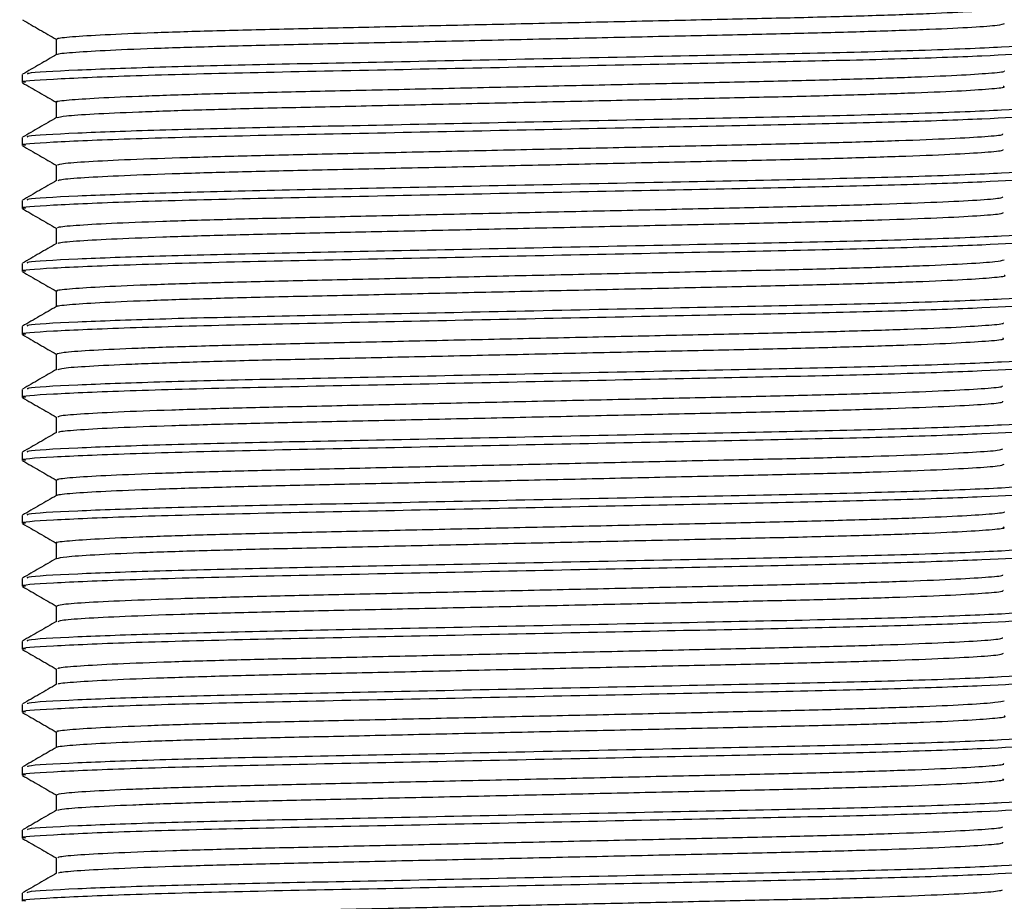
# Model space of a CAD drawing. Units: millimetres. Extents: x 4 to 1496, y 5 to 1495.
# Drawn here: x 740 to 760, y 1022 to 1040 of the extents above; entities that cross this region are included whole.
import ezdxf

# ---------------------------------------------------------------- set-up
doc = ezdxf.new("R2010")
doc.units = ezdxf.units.MM

msp = doc.modelspace()

# ---------------------------------------------------------------- linework, layer by layer
at = {"color": 7, "linetype": 'Continuous', "lineweight": 25}
for p, q in [((739.736, 1038.46), (739.736, 1038.301)), ((739.736, 1037.19), (739.736, 1037.031)), ((739.736, 1035.92), (739.736, 1035.761)), ((739.736, 1034.65), (739.736, 1034.491)), ((739.736, 1033.38), (739.736, 1033.221)), ((739.736, 1032.11), (739.736, 1031.951)), ((739.736, 1030.84), (739.736, 1030.681)), ((739.736, 1029.57), (739.736, 1029.411)), ((739.736, 1028.3), (739.736, 1028.141)), ((739.736, 1027.03), (739.736, 1026.871)), ((739.736, 1025.76), (739.736, 1025.601)), ((739.736, 1024.49), (739.736, 1024.331)), ((739.736, 1023.22), (739.736, 1023.061)), ((739.736, 1021.95), (739.736, 1021.791))]:
    msp.add_line(p, q, dxfattribs=at)
for points, knots in [([(740.463, 1039.174), (740.453, 1039.179), (740.416, 1039.195), (740.712, 1039.226), (741.352, 1039.267), (742.346, 1039.308), (743.609, 1039.348), (745.082, 1039.384), (746.727, 1039.42), (748.516, 1039.46), (750.387, 1039.501), (752.235, 1039.542), (753.966, 1039.58), (755.541, 1039.615), (756.93, 1039.653), (758.088, 1039.694), (758.932, 1039.735), (759.428, 1039.772), (759.485, 1039.793), (759.509, 1039.802)], [0, 0, 0, 0, 0.02427, 0.085578, 0.148447, 0.211718, 0.274191, 0.334752, 0.395025, 0.457323, 0.520562, 0.583542, 0.645097, 0.704893, 0.766394, 0.829352, 0.892599, 0.954937, 1, 1, 1, 1]), ([(739.745, 1039.564), (739.859, 1039.498), (740.086, 1039.367), (740.312, 1039.236), (740.424, 1039.172)], [0, 0, 0, 0, 0.506466, 1, 1, 1, 1]), ([(740.455, 1038.865), (740.452, 1038.867), (740.429, 1038.881), (740.719, 1038.909), (741.35, 1038.949), (742.347, 1038.991), (743.609, 1039.031), (745.082, 1039.067), (746.727, 1039.102), (748.516, 1039.142), (750.387, 1039.184), (752.235, 1039.225), (753.966, 1039.263), (755.541, 1039.297), (756.93, 1039.336), (758.088, 1039.376), (758.935, 1039.418), (759.458, 1039.457), (759.516, 1039.481), (759.544, 1039.492)], [0, 0, 0, 0, 0.010259, 0.071596, 0.134493, 0.197794, 0.260296, 0.320885, 0.381186, 0.443512, 0.50678, 0.56979, 0.631372, 0.691196, 0.752726, 0.815712, 0.878988, 0.941355, 1, 1, 1, 1]), ([(740.424, 1039.175), (740.424, 1039.122), (740.424, 1039.017), (740.424, 1038.912), (740.424, 1038.86)], [0, 0, 0, 0, 0.507244, 1, 1, 1, 1]), ([(739.853, 1038.468), (739.844, 1038.476), (739.813, 1038.503), (740.718, 1038.553), (742.388, 1038.615), (744.606, 1038.668), (747.208, 1038.72), (750.095, 1038.78), (753.019, 1038.841), (755.709, 1038.894), (758.009, 1038.953), (759.594, 1039.019), (760.324, 1039.069), (760.162, 1039.096), (760.117, 1039.104)], [0, 0, 0, 0, 0.040208, 0.137971, 0.227472, 0.314188, 0.400215, 0.489494, 0.582853, 0.672581, 0.764091, 0.864613, 0.963009, 1, 1, 1, 1]), ([(739.801, 1038.301), (739.781, 1038.305), (739.637, 1038.327), (740.283, 1038.371), (741.759, 1038.437), (744.072, 1038.499), (746.801, 1038.553), (749.72, 1038.614), (752.573, 1038.673), (755.197, 1038.725), (757.48, 1038.779), (759.192, 1038.84), (760.15, 1038.895), (760.147, 1038.925), (760.146, 1038.936)], [0, 0, 0, 0, 0.016151, 0.112464, 0.211287, 0.308025, 0.402434, 0.491563, 0.581015, 0.667394, 0.753861, 0.847589, 0.940708, 1, 1, 1, 1]), ([(740.431, 1038.865), (740.317, 1038.799), (740.088, 1038.666), (739.858, 1038.534), (739.744, 1038.467)], [0, 0, 0, 0, 0.499992, 1, 1, 1, 1]), ([(740.441, 1037.904), (740.435, 1037.906), (740.38, 1037.919), (740.599, 1037.945), (741.128, 1037.985), (742.036, 1038.026), (743.227, 1038.067), (744.646, 1038.105), (746.245, 1038.139), (747.996, 1038.178), (749.854, 1038.219), (751.719, 1038.261), (753.49, 1038.3), (755.112, 1038.335), (756.558, 1038.372), (757.785, 1038.412), (758.739, 1038.454), (759.313, 1038.494), (759.567, 1038.52), (759.538, 1038.532), (759.537, 1038.532)], [0, 0, 0, 0, 0.007306, 0.068007, 0.130571, 0.193877, 0.25672, 0.317951, 0.377831, 0.439681, 0.502798, 0.566, 0.628095, 0.688133, 0.749053, 0.811737, 0.87505, 0.937789, 0.998813, 1, 1, 1, 1]), ([(739.743, 1038.295), (739.858, 1038.229), (740.084, 1038.098), (740.311, 1037.967), (740.424, 1037.902)], [0, 0, 0, 0, 0.505268, 1, 1, 1, 1]), ([(740.44, 1037.594), (740.482, 1037.605), (740.572, 1037.628), (741.139, 1037.668), (742.033, 1037.709), (743.228, 1037.75), (744.646, 1037.787), (746.245, 1037.822), (747.996, 1037.861), (749.854, 1037.902), (751.719, 1037.943), (753.49, 1037.983), (755.112, 1038.017), (756.558, 1038.054), (757.786, 1038.095), (758.737, 1038.136), (759.321, 1038.177), (759.574, 1038.205), (759.527, 1038.219), (759.518, 1038.222)], [0, 0, 0, 0, 0.056326, 0.118768, 0.181951, 0.244673, 0.305785, 0.365549, 0.427279, 0.490273, 0.553353, 0.615328, 0.675249, 0.736051, 0.798614, 0.861804, 0.924422, 0.985327, 1, 1, 1, 1]), ([(739.852, 1037.197), (739.842, 1037.205), (739.809, 1037.233), (740.717, 1037.283), (742.388, 1037.345), (744.606, 1037.398), (747.208, 1037.45), (750.095, 1037.51), (753.019, 1037.571), (755.709, 1037.624), (758.009, 1037.683), (759.593, 1037.749), (760.322, 1037.799), (760.163, 1037.826), (760.121, 1037.833)], [0, 0, 0, 0, 0.042201, 0.139932, 0.229403, 0.316091, 0.402089, 0.49134, 0.584667, 0.674366, 0.765846, 0.866334, 0.964699, 1, 1, 1, 1]), ([(740.424, 1037.905), (740.424, 1037.852), (740.424, 1037.747), (740.424, 1037.642), (740.424, 1037.59)], [0, 0, 0, 0, 0.5074, 1, 1, 1, 1]), ([(739.801, 1037.031), (739.781, 1037.035), (739.637, 1037.057), (740.283, 1037.101), (741.759, 1037.167), (744.072, 1037.229), (746.801, 1037.283), (749.72, 1037.344), (752.573, 1037.403), (755.197, 1037.455), (757.48, 1037.509), (759.192, 1037.57), (760.15, 1037.625), (760.147, 1037.655), (760.146, 1037.666)], [0, 0, 0, 0, 0.016151, 0.112464, 0.211287, 0.308025, 0.402434, 0.491563, 0.581015, 0.667394, 0.753861, 0.847589, 0.940708, 1, 1, 1, 1]), ([(740.429, 1037.594), (740.315, 1037.527), (740.085, 1037.395), (739.856, 1037.263), (739.741, 1037.196)], [0, 0, 0, 0, 0.499993, 1, 1, 1, 1]), ([(740.447, 1036.635), (740.459, 1036.644), (740.488, 1036.666), (740.947, 1036.703), (741.745, 1036.745), (742.864, 1036.786), (744.224, 1036.825), (745.775, 1036.859), (747.486, 1036.897), (749.322, 1036.938), (751.196, 1036.979), (753.002, 1037.019), (754.669, 1037.055), (756.168, 1037.091), (757.463, 1037.131), (758.501, 1037.172), (759.188, 1037.213), (759.521, 1037.243), (759.509, 1037.259), (759.506, 1037.263)], [0, 0, 0, 0, 0.049747, 0.111754, 0.174831, 0.237788, 0.299449, 0.359177, 0.420334, 0.48307, 0.546231, 0.608618, 0.669117, 0.72924, 0.791397, 0.854514, 0.917398, 0.97888, 1, 1, 1, 1]), ([(739.74, 1037.027), (739.855, 1036.96), (740.082, 1036.829), (740.31, 1036.697), (740.424, 1036.632)], [0, 0, 0, 0, 0.503066, 1, 1, 1, 1]), ([(740.465, 1036.323), (740.476, 1036.331), (740.506, 1036.351), (740.949, 1036.386), (741.744, 1036.427), (742.864, 1036.468), (744.224, 1036.507), (745.775, 1036.542), (747.486, 1036.579), (749.322, 1036.62), (751.196, 1036.662), (753.002, 1036.702), (754.669, 1036.738), (756.168, 1036.773), (757.463, 1036.813), (758.5, 1036.854), (759.192, 1036.895), (759.533, 1036.928), (759.514, 1036.946), (759.508, 1036.952)], [0, 0, 0, 0, 0.039992, 0.101985, 0.165048, 0.227992, 0.289639, 0.349354, 0.410498, 0.47322, 0.536368, 0.598742, 0.659227, 0.719338, 0.78148, 0.844584, 0.907455, 0.968923, 1, 1, 1, 1]), ([(739.851, 1035.926), (739.841, 1035.934), (739.806, 1035.962), (740.716, 1036.013), (742.388, 1036.075), (744.606, 1036.128), (747.208, 1036.18), (750.095, 1036.24), (753.019, 1036.301), (755.709, 1036.354), (758.009, 1036.413), (759.592, 1036.479), (760.32, 1036.528), (760.165, 1036.555), (760.125, 1036.562)], [0, 0, 0, 0, 0.043448, 0.141203, 0.230697, 0.317406, 0.403426, 0.492698, 0.586049, 0.67577, 0.767273, 0.867786, 0.966175, 1, 1, 1, 1]), ([(740.424, 1036.635), (740.424, 1036.582), (740.424, 1036.477), (740.424, 1036.372), (740.424, 1036.32)], [0, 0, 0, 0, 0.507303, 1, 1, 1, 1]), ([(739.801, 1035.761), (739.781, 1035.765), (739.637, 1035.787), (740.283, 1035.831), (741.759, 1035.897), (744.072, 1035.959), (746.801, 1036.013), (749.72, 1036.074), (752.573, 1036.133), (755.197, 1036.185), (757.48, 1036.239), (759.192, 1036.3), (760.15, 1036.355), (760.147, 1036.385), (760.146, 1036.396)], [0, 0, 0, 0, 0.016151, 0.112464, 0.211287, 0.308025, 0.402434, 0.491563, 0.581015, 0.667394, 0.753861, 0.847589, 0.940708, 1, 1, 1, 1]), ([(740.428, 1036.323), (740.313, 1036.257), (740.084, 1036.124), (739.855, 1035.992), (739.74, 1035.926)], [0, 0, 0, 0, 0.499992, 1, 1, 1, 1]), ([(740.464, 1035.365), (740.458, 1035.371), (740.439, 1035.389), (740.785, 1035.422), (741.481, 1035.463), (742.52, 1035.504), (743.817, 1035.544), (745.318, 1035.579), (746.986, 1035.616), (748.794, 1035.656), (750.668, 1035.697), (752.503, 1035.738), (754.213, 1035.776), (755.762, 1035.81), (757.12, 1035.849), (758.237, 1035.89), (759.029, 1035.931), (759.47, 1035.967), (759.498, 1035.987), (759.509, 1035.994)], [0, 0, 0, 0, 0.032452, 0.093838, 0.156614, 0.219612, 0.281639, 0.341633, 0.402042, 0.464328, 0.527374, 0.589985, 0.651009, 0.710634, 0.772198, 0.835046, 0.898003, 0.959879, 1, 1, 1, 1]), ([(739.74, 1035.757), (739.854, 1035.691), (740.082, 1035.559), (740.31, 1035.427), (740.424, 1035.362)], [0, 0, 0, 0, 0.502776, 1, 1, 1, 1]), ([(740.466, 1035.053), (740.463, 1035.057), (740.451, 1035.073), (740.789, 1035.105), (741.48, 1035.145), (742.52, 1035.187), (743.817, 1035.227), (745.318, 1035.262), (746.986, 1035.298), (748.794, 1035.338), (750.668, 1035.38), (752.503, 1035.421), (754.213, 1035.458), (755.762, 1035.493), (757.12, 1035.532), (758.237, 1035.573), (759.031, 1035.614), (759.485, 1035.651), (759.511, 1035.672), (759.523, 1035.682)], [0, 0, 0, 0, 0.023372, 0.084819, 0.147657, 0.210717, 0.272805, 0.332857, 0.393326, 0.455672, 0.518781, 0.581453, 0.642538, 0.70222, 0.763845, 0.826755, 0.889774, 0.951711, 1, 1, 1, 1]), ([(739.851, 1034.655), (739.84, 1034.664), (739.804, 1034.692), (740.716, 1034.743), (742.388, 1034.805), (744.606, 1034.858), (747.208, 1034.91), (750.095, 1034.97), (753.019, 1035.031), (755.709, 1035.084), (758.009, 1035.143), (759.591, 1035.209), (760.318, 1035.258), (760.166, 1035.284), (760.128, 1035.291)], [0, 0, 0, 0, 0.044187, 0.142, 0.231547, 0.318308, 0.404378, 0.493704, 0.58711, 0.676884, 0.76844, 0.869014, 0.967461, 1, 1, 1, 1]), ([(740.424, 1035.365), (740.424, 1035.312), (740.424, 1035.207), (740.424, 1035.102), (740.424, 1035.05)], [0, 0, 0, 0, 0.507163, 1, 1, 1, 1]), ([(739.801, 1034.491), (739.781, 1034.495), (739.637, 1034.517), (740.283, 1034.561), (741.759, 1034.627), (744.072, 1034.689), (746.801, 1034.743), (749.72, 1034.804), (752.573, 1034.863), (755.197, 1034.915), (757.48, 1034.969), (759.192, 1035.03), (760.15, 1035.085), (760.147, 1035.115), (760.146, 1035.126)], [0, 0, 0, 0, 0.016151, 0.112464, 0.211287, 0.308025, 0.402434, 0.491563, 0.581015, 0.667394, 0.753861, 0.847589, 0.940708, 1, 1, 1, 1]), ([(740.427, 1035.052), (740.313, 1034.986), (740.083, 1034.854), (739.854, 1034.721), (739.74, 1034.655)], [0, 0, 0, 0, 0.499992, 1, 1, 1, 1]), ([(740.456, 1034.094), (740.446, 1034.097), (740.398, 1034.112), (740.655, 1034.141), (741.243, 1034.181), (742.197, 1034.223), (743.427, 1034.263), (744.875, 1034.3), (746.499, 1034.335), (748.27, 1034.374), (750.136, 1034.416), (751.993, 1034.457), (753.743, 1034.496), (755.341, 1034.53), (756.757, 1034.568), (757.95, 1034.608), (758.84, 1034.65), (759.407, 1034.689), (759.494, 1034.713), (759.536, 1034.724)], [0, 0, 0, 0, 0.01613, 0.076905, 0.139377, 0.20241, 0.264806, 0.325435, 0.385221, 0.447057, 0.509984, 0.572815, 0.634374, 0.693983, 0.754963, 0.817539, 0.880563, 0.942837, 1, 1, 1, 1]), ([(739.74, 1034.486), (739.855, 1034.42), (740.083, 1034.289), (740.31, 1034.157), (740.424, 1034.092)], [0, 0, 0, 0, 0.503416, 1, 1, 1, 1]), ([(740.44, 1033.784), (740.438, 1033.785), (740.406, 1033.797), (740.662, 1033.823), (741.241, 1033.864), (742.198, 1033.905), (743.427, 1033.946), (744.875, 1033.982), (746.499, 1034.017), (748.27, 1034.057), (750.136, 1034.098), (751.993, 1034.139), (753.743, 1034.178), (755.341, 1034.213), (756.757, 1034.25), (757.947, 1034.291), (758.851, 1034.332), (759.376, 1034.373), (759.593, 1034.398), (759.539, 1034.411), (759.534, 1034.412)], [0, 0, 0, 0, 0.003845, 0.064822, 0.127502, 0.190745, 0.253347, 0.314178, 0.374162, 0.436204, 0.49934, 0.56238, 0.624143, 0.683949, 0.745132, 0.807915, 0.871149, 0.93363, 0.994241, 1, 1, 1, 1]), ([(739.852, 1033.387), (739.842, 1033.395), (739.81, 1033.423), (740.717, 1033.473), (742.388, 1033.535), (744.606, 1033.588), (747.208, 1033.64), (750.095, 1033.7), (753.019, 1033.761), (755.709, 1033.814), (758.009, 1033.873), (759.591, 1033.939), (760.319, 1033.988), (760.165, 1034.015), (760.127, 1034.021)], [0, 0, 0, 0, 0.041854, 0.13985, 0.229564, 0.316486, 0.402718, 0.49221, 0.58579, 0.675731, 0.767459, 0.86822, 0.966851, 1, 1, 1, 1]), ([(740.424, 1034.095), (740.424, 1034.042), (740.424, 1033.937), (740.424, 1033.832), (740.424, 1033.78)], [0, 0, 0, 0, 0.507245, 1, 1, 1, 1]), ([(739.801, 1033.221), (739.781, 1033.225), (739.637, 1033.247), (740.283, 1033.291), (741.759, 1033.357), (744.072, 1033.419), (746.801, 1033.473), (749.72, 1033.534), (752.573, 1033.593), (755.197, 1033.645), (757.48, 1033.699), (759.192, 1033.76), (760.15, 1033.815), (760.147, 1033.845), (760.146, 1033.856)], [0, 0, 0, 0, 0.016151, 0.112464, 0.211287, 0.308025, 0.402434, 0.491563, 0.581015, 0.667394, 0.753861, 0.847589, 0.940708, 1, 1, 1, 1]), ([(740.43, 1033.784), (740.315, 1033.718), (740.086, 1033.585), (739.856, 1033.453), (739.742, 1033.387)], [0, 0, 0, 0, 0.499994, 1, 1, 1, 1]), ([(740.427, 1032.825), (740.456, 1032.836), (740.517, 1032.86), (741.044, 1032.9), (741.894, 1032.941), (743.055, 1032.982), (744.445, 1033.02), (746.022, 1033.054), (747.755, 1033.093), (749.604, 1033.134), (751.474, 1033.175), (753.262, 1033.215), (754.905, 1033.25), (756.377, 1033.287), (757.636, 1033.327), (758.63, 1033.368), (759.259, 1033.409), (759.547, 1033.437), (759.521, 1033.451), (759.517, 1033.454)], [0, 0, 0, 0, 0.058917, 0.121154, 0.184288, 0.247121, 0.308491, 0.368178, 0.429638, 0.492511, 0.55563, 0.617799, 0.677942, 0.738414, 0.800786, 0.863943, 0.926686, 0.987862, 1, 1, 1, 1]), ([(739.741, 1033.216), (739.856, 1033.15), (740.083, 1033.018), (740.311, 1032.887), (740.424, 1032.822)], [0, 0, 0, 0, 0.504117, 1, 1, 1, 1]), ([(740.463, 1032.515), (740.488, 1032.524), (740.547, 1032.545), (741.047, 1032.582), (741.894, 1032.623), (743.055, 1032.664), (744.445, 1032.703), (746.022, 1032.737), (747.755, 1032.775), (749.604, 1032.816), (751.474, 1032.858), (753.262, 1032.897), (754.905, 1032.933), (756.376, 1032.969), (757.637, 1033.009), (758.628, 1033.051), (759.264, 1033.091), (759.556, 1033.122), (759.52, 1033.138), (759.51, 1033.142)], [0, 0, 0, 0, 0.0454165, 0.1078484, 0.1711798, 0.2342098, 0.2957713, 0.355645, 0.4172969, 0.4803668, 0.543683, 0.6060465, 0.6663767, 0.7270382, 0.7896047, 0.8529594, 0.915899, 0.9772663, 1, 1, 1, 1]), ([(740.424, 1032.825), (740.424, 1032.772), (740.424, 1032.667), (740.424, 1032.562), (740.424, 1032.51)], [0, 0, 0, 0, 0.506863, 1, 1, 1, 1]), ([(739.854, 1032.118), (739.845, 1032.126), (739.815, 1032.153), (740.718, 1032.203), (742.388, 1032.265), (744.606, 1032.318), (747.208, 1032.37), (750.095, 1032.43), (753.019, 1032.491), (755.709, 1032.544), (758.009, 1032.603), (759.594, 1032.669), (760.323, 1032.719), (760.162, 1032.746), (760.118, 1032.753)], [0, 0, 0, 0, 0.039584, 0.137459, 0.227062, 0.313878, 0.400002, 0.489384, 0.582849, 0.67268, 0.764294, 0.864931, 0.96344, 1, 1, 1, 1]), ([(739.801, 1031.951), (739.781, 1031.955), (739.637, 1031.977), (740.283, 1032.021), (741.759, 1032.087), (744.072, 1032.149), (746.801, 1032.203), (749.72, 1032.264), (752.573, 1032.323), (755.197, 1032.375), (757.48, 1032.429), (759.192, 1032.49), (760.15, 1032.545), (760.147, 1032.575), (760.146, 1032.586)], [0, 0, 0, 0, 0.016151, 0.112464, 0.211287, 0.308025, 0.402434, 0.491563, 0.581015, 0.667394, 0.753861, 0.847589, 0.940708, 1, 1, 1, 1]), ([(740.432, 1032.515), (740.318, 1032.449), (740.088, 1032.317), (739.859, 1032.184), (739.744, 1032.118)], [0, 0, 0, 0, 0.499993, 1, 1, 1, 1]), ([(740.458, 1031.555), (740.46, 1031.563), (740.464, 1031.583), (740.867, 1031.618), (741.617, 1031.659), (742.7, 1031.7), (744.03, 1031.74), (745.558, 1031.774), (747.249, 1031.812), (749.073, 1031.852), (750.948, 1031.894), (752.769, 1031.934), (754.456, 1031.971), (755.979, 1032.006), (757.304, 1032.045), (758.38, 1032.086), (759.117, 1032.128), (759.495, 1032.16), (759.5, 1032.177), (759.501, 1032.183)], [0, 0, 0, 0, 0.041657, 0.103499, 0.166565, 0.229673, 0.291634, 0.351551, 0.412481, 0.475134, 0.538373, 0.600995, 0.661866, 0.721819, 0.783824, 0.846946, 0.909995, 0.97179, 1, 1, 1, 1]), ([(739.743, 1031.945), (739.858, 1031.879), (740.085, 1031.748), (740.311, 1031.617), (740.424, 1031.552)], [0, 0, 0, 0, 0.505511, 1, 1, 1, 1]), ([(740.472, 1031.245), (740.475, 1031.25), (740.484, 1031.268), (740.871, 1031.301), (741.616, 1031.342), (742.7, 1031.383), (744.03, 1031.422), (745.558, 1031.457), (747.249, 1031.494), (749.073, 1031.535), (750.948, 1031.576), (752.769, 1031.616), (754.456, 1031.653), (755.979, 1031.688), (757.304, 1031.728), (758.379, 1031.769), (759.12, 1031.81), (759.512, 1031.845), (759.512, 1031.864), (759.512, 1031.872)], [0, 0, 0, 0, 0.029271, 0.091197, 0.154349, 0.217542, 0.279588, 0.339586, 0.400599, 0.463337, 0.526662, 0.589369, 0.650323, 0.710357, 0.772446, 0.835654, 0.898789, 0.960667, 1, 1, 1, 1]), ([(739.853, 1030.847), (739.843, 1030.855), (739.811, 1030.883), (740.717, 1030.933), (742.388, 1030.995), (744.606, 1031.048), (747.208, 1031.1), (750.095, 1031.16), (753.019, 1031.221), (755.709, 1031.274), (758.009, 1031.333), (759.594, 1031.399), (760.323, 1031.449), (760.162, 1031.476), (760.118, 1031.483)], [0, 0, 0, 0, 0.04088, 0.13861, 0.228082, 0.31477, 0.400768, 0.490018, 0.583345, 0.673043, 0.764523, 0.865012, 0.963376, 1, 1, 1, 1]), ([(740.424, 1031.555), (740.424, 1031.502), (740.424, 1031.397), (740.424, 1031.292), (740.424, 1031.24)], [0, 0, 0, 0, 0.507065, 1, 1, 1, 1]), ([(739.801, 1030.681), (739.781, 1030.685), (739.637, 1030.707), (740.283, 1030.751), (741.759, 1030.817), (744.072, 1030.879), (746.801, 1030.933), (749.72, 1030.994), (752.573, 1031.053), (755.197, 1031.105), (757.48, 1031.159), (759.192, 1031.22), (760.15, 1031.275), (760.147, 1031.305), (760.146, 1031.316)], [0, 0, 0, 0, 0.016151, 0.112464, 0.211287, 0.308025, 0.402434, 0.491563, 0.581015, 0.667394, 0.753861, 0.847589, 0.940708, 1, 1, 1, 1]), ([(740.431, 1031.244), (740.316, 1031.178), (740.087, 1031.046), (739.857, 1030.913), (739.743, 1030.847)], [0, 0, 0, 0, 0.499992, 1, 1, 1, 1]), ([(740.464, 1030.284), (740.454, 1030.289), (740.419, 1030.306), (740.72, 1030.337), (741.366, 1030.377), (742.365, 1030.419), (743.632, 1030.459), (745.108, 1030.495), (746.756, 1030.531), (748.546, 1030.57), (750.418, 1030.612), (752.265, 1030.653), (753.993, 1030.691), (755.566, 1030.725), (756.951, 1030.764), (758.105, 1030.805), (758.943, 1030.846), (759.432, 1030.882), (759.486, 1030.903), (759.508, 1030.912)], [0, 0, 0, 0, 0.025161, 0.086512, 0.149406, 0.212682, 0.275141, 0.33567, 0.395988, 0.458319, 0.521572, 0.584547, 0.646076, 0.70588, 0.767423, 0.830404, 0.893654, 0.955976, 1, 1, 1, 1]), ([(739.745, 1030.674), (739.859, 1030.608), (740.086, 1030.477), (740.312, 1030.346), (740.424, 1030.282)], [0, 0, 0, 0, 0.5064681, 1, 1, 1, 1]), ([(740.458, 1029.973), (740.454, 1029.976), (740.43, 1029.991), (740.725, 1030.019), (741.365, 1030.06), (742.366, 1030.101), (743.632, 1030.141), (745.108, 1030.177), (746.756, 1030.213), (748.546, 1030.253), (750.418, 1030.294), (752.265, 1030.335), (753.993, 1030.374), (755.566, 1030.408), (756.951, 1030.446), (758.105, 1030.487), (758.946, 1030.529), (759.459, 1030.568), (759.513, 1030.591), (759.539, 1030.602)], [0, 0, 0, 0, 0.013636, 0.074918, 0.137741, 0.200946, 0.263334, 0.323795, 0.384045, 0.446306, 0.509488, 0.572392, 0.633852, 0.693588, 0.755062, 0.817972, 0.881151, 0.943402, 1, 1, 1, 1]), ([(739.852, 1029.576), (739.842, 1029.585), (739.808, 1029.613), (740.716, 1029.663), (742.388, 1029.725), (744.606, 1029.778), (747.208, 1029.83), (750.095, 1029.89), (753.019, 1029.951), (755.709, 1030.004), (758.009, 1030.063), (759.592, 1030.129), (760.321, 1030.179), (760.164, 1030.205), (760.123, 1030.212)], [0, 0, 0, 0, 0.04254, 0.140313, 0.229823, 0.316548, 0.402584, 0.491872, 0.58524, 0.674977, 0.766497, 0.867029, 0.965436, 1, 1, 1, 1]), ([(740.424, 1030.285), (740.424, 1030.232), (740.424, 1030.127), (740.424, 1030.022), (740.424, 1029.97)], [0, 0, 0, 0, 0.507109, 1, 1, 1, 1]), ([(739.801, 1029.411), (739.781, 1029.415), (739.637, 1029.437), (740.283, 1029.481), (741.759, 1029.547), (744.072, 1029.609), (746.801, 1029.663), (749.72, 1029.724), (752.573, 1029.783), (755.197, 1029.835), (757.48, 1029.889), (759.192, 1029.95), (760.15, 1030.005), (760.147, 1030.035), (760.146, 1030.046)], [0, 0, 0, 0, 0.016151, 0.112464, 0.211287, 0.308025, 0.402434, 0.491563, 0.581015, 0.667394, 0.753861, 0.847589, 0.940708, 1, 1, 1, 1]), ([(740.429, 1029.973), (740.314, 1029.907), (740.085, 1029.775), (739.856, 1029.642), (739.741, 1029.576)], [0, 0, 0, 0, 0.499992, 1, 1, 1, 1]), ([(740.443, 1029.014), (740.437, 1029.016), (740.382, 1029.029), (740.604, 1029.055), (741.141, 1029.096), (742.053, 1029.137), (743.249, 1029.178), (744.671, 1029.215), (746.273, 1029.25), (748.026, 1029.289), (749.885, 1029.33), (751.75, 1029.371), (753.518, 1029.411), (755.137, 1029.445), (756.58, 1029.483), (757.803, 1029.523), (758.752, 1029.564), (759.319, 1029.605), (759.57, 1029.63), (759.54, 1029.642), (759.54, 1029.642)], [0, 0, 0, 0, 0.008181, 0.068927, 0.131519, 0.194833, 0.257665, 0.318866, 0.378766, 0.440652, 0.503786, 0.566985, 0.629059, 0.689079, 0.750043, 0.812753, 0.876073, 0.938799, 0.999792, 1, 1, 1, 1]), ([(739.743, 1029.405), (739.858, 1029.339), (740.084, 1029.208), (740.311, 1029.077), (740.424, 1029.012)], [0, 0, 0, 0, 0.50523, 1, 1, 1, 1]), ([(740.432, 1028.702), (740.477, 1028.714), (740.571, 1028.738), (741.151, 1028.778), (742.05, 1028.82), (743.25, 1028.86), (744.671, 1028.898), (746.273, 1028.932), (748.026, 1028.971), (749.885, 1029.013), (751.75, 1029.054), (753.518, 1029.093), (755.137, 1029.128), (756.58, 1029.165), (757.804, 1029.205), (758.75, 1029.247), (759.328, 1029.287), (759.577, 1029.315), (759.528, 1029.33), (759.52, 1029.332)], [0, 0, 0, 0, 0.058941, 0.1213, 0.184378, 0.246976, 0.307949, 0.367626, 0.429282, 0.492181, 0.555144, 0.616987, 0.676783, 0.73752, 0.799997, 0.863081, 0.925573, 0.986339, 1, 1, 1, 1]), ([(739.851, 1028.306), (739.84, 1028.314), (739.805, 1028.342), (740.716, 1028.393), (742.388, 1028.455), (744.606, 1028.508), (747.208, 1028.56), (750.095, 1028.62), (753.019, 1028.681), (755.709, 1028.734), (758.009, 1028.793), (759.592, 1028.859), (760.319, 1028.908), (760.165, 1028.935), (760.126, 1028.941)], [0, 0, 0, 0, 0.043881, 0.141641, 0.231139, 0.317853, 0.403876, 0.493153, 0.586508, 0.676233, 0.76774, 0.868258, 0.966652, 1, 1, 1, 1]), ([(740.424, 1029.015), (740.424, 1028.962), (740.424, 1028.857), (740.424, 1028.752), (740.424, 1028.7)], [0, 0, 0, 0, 0.506962, 1, 1, 1, 1]), ([(739.801, 1028.141), (739.781, 1028.145), (739.637, 1028.167), (740.283, 1028.211), (741.759, 1028.277), (744.072, 1028.339), (746.801, 1028.393), (749.72, 1028.454), (752.573, 1028.513), (755.197, 1028.565), (757.48, 1028.619), (759.192, 1028.68), (760.15, 1028.735), (760.147, 1028.765), (760.146, 1028.776)], [0, 0, 0, 0, 0.016151, 0.112464, 0.211287, 0.308025, 0.402434, 0.491563, 0.581015, 0.667394, 0.753861, 0.847589, 0.940708, 1, 1, 1, 1]), ([(740.428, 1028.703), (740.313, 1028.636), (740.084, 1028.504), (739.854, 1028.372), (739.74, 1028.305)], [0, 0, 0, 0, 0.499992, 1, 1, 1, 1]), ([(740.445, 1027.745), (740.459, 1027.755), (740.491, 1027.777), (740.957, 1027.814), (741.761, 1027.855), (742.885, 1027.896), (744.248, 1027.935), (745.802, 1027.97), (747.515, 1028.008), (749.353, 1028.048), (751.227, 1028.09), (753.031, 1028.13), (754.696, 1028.166), (756.192, 1028.201), (757.483, 1028.241), (758.515, 1028.283), (759.196, 1028.324), (759.524, 1028.354), (759.51, 1028.37), (759.507, 1028.374)], [0, 0, 0, 0, 0.0507568, 0.1127878, 0.1758703, 0.2388132, 0.3004406, 0.3601566, 0.4213463, 0.4840962, 0.547252, 0.6096143, 0.6700708, 0.730227, 0.792406, 0.855527, 0.9183946, 0.9798413, 1, 1, 1, 1]), ([(739.74, 1028.137), (739.855, 1028.07), (740.082, 1027.939), (740.31, 1027.807), (740.424, 1027.742)], [0, 0, 0, 0, 0.5030505, 1, 1, 1, 1]), ([(740.463, 1027.433), (740.476, 1027.441), (740.509, 1027.461), (740.959, 1027.497), (741.76, 1027.538), (742.885, 1027.579), (744.248, 1027.618), (745.802, 1027.652), (747.515, 1027.69), (749.353, 1027.731), (751.227, 1027.772), (753.031, 1027.812), (754.696, 1027.849), (756.192, 1027.884), (757.483, 1027.924), (758.514, 1027.965), (759.2, 1028.006), (759.536, 1028.038), (759.515, 1028.056), (759.508, 1028.062)], [0, 0, 0, 0, 0.0414048, 0.1033918, 0.1664296, 0.2293278, 0.2909115, 0.3505851, 0.4117314, 0.4744369, 0.5375479, 0.5998659, 0.6602796, 0.720393, 0.7825279, 0.8456042, 0.9084272, 0.9698303, 1, 1, 1, 1]), ([(739.851, 1027.036), (739.84, 1027.044), (739.805, 1027.072), (740.716, 1027.123), (742.388, 1027.185), (744.606, 1027.238), (747.208, 1027.29), (750.095, 1027.35), (753.019, 1027.411), (755.709, 1027.464), (758.009, 1027.523), (759.591, 1027.589), (760.318, 1027.638), (760.166, 1027.664), (760.128, 1027.671)], [0, 0, 0, 0, 0.043866, 0.141727, 0.231319, 0.318123, 0.404237, 0.493607, 0.587059, 0.676878, 0.76848, 0.869104, 0.9676, 1, 1, 1, 1]), ([(740.424, 1027.745), (740.424, 1027.692), (740.424, 1027.587), (740.424, 1027.482), (740.424, 1027.43)], [0, 0, 0, 0, 0.506915, 1, 1, 1, 1]), ([(739.801, 1026.871), (739.781, 1026.875), (739.637, 1026.897), (740.283, 1026.941), (741.759, 1027.007), (744.072, 1027.069), (746.801, 1027.123), (749.72, 1027.184), (752.573, 1027.243), (755.197, 1027.295), (757.48, 1027.349), (759.192, 1027.41), (760.15, 1027.465), (760.147, 1027.495), (760.146, 1027.506)], [0, 0, 0, 0, 0.016151, 0.112464, 0.211287, 0.308025, 0.402434, 0.491563, 0.581015, 0.667394, 0.753861, 0.847589, 0.940708, 1, 1, 1, 1]), ([(740.428, 1027.433), (740.313, 1027.366), (740.084, 1027.234), (739.854, 1027.102), (739.74, 1027.035)], [0, 0, 0, 0, 0.499993, 1, 1, 1, 1]), ([(740.464, 1026.475), (740.458, 1026.481), (740.442, 1026.5), (740.794, 1026.533), (741.496, 1026.574), (742.54, 1026.615), (743.841, 1026.655), (745.344, 1026.69), (747.015, 1026.726), (748.824, 1026.767), (750.699, 1026.808), (752.533, 1026.849), (754.24, 1026.886), (755.787, 1026.921), (757.14, 1026.96), (758.254, 1027.001), (759.04, 1027.042), (759.473, 1027.077), (759.498, 1027.097), (759.508, 1027.104)], [0, 0, 0, 0, 0.033453, 0.094872, 0.157662, 0.220653, 0.282654, 0.342615, 0.403064, 0.465372, 0.528421, 0.591014, 0.652004, 0.71164, 0.773235, 0.836095, 0.899043, 0.960892, 1, 1, 1, 1]), ([(739.74, 1026.867), (739.854, 1026.801), (740.082, 1026.669), (740.31, 1026.537), (740.424, 1026.472)], [0, 0, 0, 0, 0.502782, 1, 1, 1, 1]), ([(740.468, 1026.165), (740.466, 1026.169), (740.458, 1026.185), (740.799, 1026.215), (741.495, 1026.256), (742.54, 1026.297), (743.84, 1026.337), (745.344, 1026.372), (747.015, 1026.409), (748.824, 1026.449), (750.699, 1026.491), (752.533, 1026.531), (754.24, 1026.569), (755.787, 1026.603), (757.14, 1026.642), (758.253, 1026.683), (759.042, 1026.725), (759.488, 1026.761), (759.511, 1026.783), (759.521, 1026.792)], [0, 0, 0, 0, 0.0207211, 0.0824231, 0.1455024, 0.2087844, 0.271072, 0.3313093, 0.3920373, 0.4546323, 0.5179726, 0.5808547, 0.6421257, 0.702037, 0.7639161, 0.8270662, 0.8903047, 0.9524395, 1, 1, 1, 1]), ([(740.424, 1026.475), (740.424, 1026.422), (740.424, 1026.317), (740.424, 1026.212), (740.424, 1026.16)], [0, 0, 0, 0, 0.506812, 1, 1, 1, 1]), ([(739.801, 1025.601), (739.781, 1025.605), (739.637, 1025.627), (740.283, 1025.671), (741.759, 1025.737), (744.072, 1025.799), (746.801, 1025.853), (749.72, 1025.914), (752.573, 1025.973), (755.197, 1026.025), (757.48, 1026.079), (759.192, 1026.14), (760.15, 1026.195), (760.147, 1026.225), (760.146, 1026.236)], [0, 0, 0, 0, 0.016151, 0.112464, 0.211287, 0.308025, 0.402434, 0.491563, 0.581015, 0.667394, 0.753861, 0.847589, 0.940708, 1, 1, 1, 1]), ([(739.853, 1025.768), (739.844, 1025.776), (739.812, 1025.803), (740.718, 1025.853), (742.388, 1025.915), (744.606, 1025.968), (747.208, 1026.02), (750.095, 1026.08), (753.019, 1026.141), (755.709, 1026.194), (758.009, 1026.253), (759.592, 1026.319), (760.32, 1026.368), (760.164, 1026.395), (760.124, 1026.402)], [0, 0, 0, 0, 0.04058, 0.138598, 0.228333, 0.315276, 0.401527, 0.49104, 0.584643, 0.674605, 0.766354, 0.867138, 0.965792, 1, 1, 1, 1]), ([(740.431, 1026.165), (740.316, 1026.098), (740.087, 1025.966), (739.858, 1025.834), (739.743, 1025.767)], [0, 0, 0, 0, 0.499993, 1, 1, 1, 1]), ([(740.457, 1025.204), (740.447, 1025.208), (740.401, 1025.223), (740.661, 1025.251), (741.257, 1025.292), (742.215, 1025.333), (743.45, 1025.374), (744.901, 1025.411), (746.527, 1025.445), (748.301, 1025.485), (750.167, 1025.526), (752.023, 1025.567), (753.771, 1025.606), (755.366, 1025.641), (756.778, 1025.678), (757.967, 1025.719), (758.852, 1025.761), (759.411, 1025.8), (759.494, 1025.823), (759.534, 1025.834)], [0, 0, 0, 0, 0.01701, 0.07783, 0.14033, 0.203371, 0.265754, 0.326354, 0.386173, 0.448045, 0.510989, 0.573817, 0.635354, 0.694959, 0.755982, 0.818584, 0.881614, 0.943874, 1, 1, 1, 1]), ([(739.74, 1025.596), (739.855, 1025.53), (740.083, 1025.399), (740.31, 1025.267), (740.424, 1025.202)], [0, 0, 0, 0, 0.503429, 1, 1, 1, 1]), ([(740.439, 1024.895), (740.438, 1024.896), (740.409, 1024.908), (740.67, 1024.934), (741.254, 1024.974), (742.216, 1025.016), (743.45, 1025.056), (744.901, 1025.093), (746.527, 1025.128), (748.301, 1025.168), (750.167, 1025.209), (752.023, 1025.25), (753.771, 1025.289), (755.366, 1025.323), (756.779, 1025.361), (757.964, 1025.402), (758.864, 1025.443), (759.382, 1025.483), (759.595, 1025.508), (759.541, 1025.521), (759.537, 1025.522)], [0, 0, 0, 0, 0.002708, 0.063852, 0.126685, 0.190062, 0.252777, 0.3137, 0.373838, 0.43604, 0.499319, 0.562482, 0.624346, 0.684269, 0.745617, 0.808552, 0.871918, 0.93451, 0.995211, 1, 1, 1, 1]), ([(739.853, 1024.498), (739.845, 1024.506), (739.814, 1024.533), (740.718, 1024.583), (742.388, 1024.645), (744.606, 1024.698), (747.208, 1024.75), (750.095, 1024.81), (753.019, 1024.871), (755.709, 1024.924), (758.009, 1024.983), (759.594, 1025.049), (760.324, 1025.099), (760.162, 1025.126), (760.117, 1025.134)], [0, 0, 0, 0, 0.039747, 0.137558, 0.227103, 0.313861, 0.39993, 0.489253, 0.582657, 0.672428, 0.763983, 0.864554, 0.962998, 1, 1, 1, 1]), ([(740.424, 1025.205), (740.424, 1025.152), (740.424, 1025.047), (740.424, 1024.942), (740.424, 1024.89)], [0, 0, 0, 0, 0.5066059, 1, 1, 1, 1]), ([(739.801, 1024.331), (739.781, 1024.335), (739.637, 1024.357), (740.283, 1024.401), (741.759, 1024.467), (744.072, 1024.529), (746.801, 1024.583), (749.72, 1024.644), (752.573, 1024.703), (755.197, 1024.755), (757.48, 1024.809), (759.192, 1024.87), (760.15, 1024.925), (760.147, 1024.955), (760.146, 1024.966)], [0, 0, 0, 0, 0.016151, 0.112464, 0.211287, 0.308025, 0.402434, 0.491563, 0.581015, 0.667394, 0.753861, 0.847589, 0.940708, 1, 1, 1, 1]), ([(740.432, 1024.895), (740.317, 1024.829), (740.088, 1024.696), (739.859, 1024.564), (739.744, 1024.498)], [0, 0, 0, 0, 0.499992, 1, 1, 1, 1]), ([(740.425, 1023.935), (740.456, 1023.946), (740.52, 1023.97), (741.055, 1024.01), (741.911, 1024.052), (743.076, 1024.092), (744.47, 1024.131), (746.05, 1024.165), (747.785, 1024.204), (749.635, 1024.244), (751.505, 1024.286), (753.29, 1024.326), (754.931, 1024.361), (756.399, 1024.397), (757.655, 1024.437), (758.643, 1024.479), (759.267, 1024.52), (759.55, 1024.547), (759.523, 1024.561), (759.519, 1024.564)], [0, 0, 0, 0, 0.059933, 0.122196, 0.185337, 0.248157, 0.309495, 0.369186, 0.43068, 0.493568, 0.556683, 0.618828, 0.678937, 0.739451, 0.801847, 0.865008, 0.927737, 0.988879, 1, 1, 1, 1]), ([(739.741, 1024.326), (739.856, 1024.26), (740.083, 1024.128), (740.311, 1023.997), (740.424, 1023.932)], [0, 0, 0, 0, 0.504123, 1, 1, 1, 1]), ([(740.456, 1023.624), (740.483, 1023.634), (740.546, 1023.655), (741.057, 1023.693), (741.911, 1023.734), (743.076, 1023.775), (744.47, 1023.813), (746.05, 1023.848), (747.785, 1023.886), (749.635, 1023.927), (751.505, 1023.968), (753.29, 1024.008), (754.931, 1024.043), (756.399, 1024.08), (757.655, 1024.12), (758.642, 1024.161), (759.272, 1024.202), (759.559, 1024.232), (759.521, 1024.248), (759.511, 1024.252)], [0, 0, 0, 0, 0.048515, 0.110835, 0.174034, 0.236911, 0.298305, 0.358051, 0.419601, 0.482547, 0.54572, 0.607922, 0.668086, 0.728655, 0.791108, 0.854328, 0.917113, 0.978312, 1, 1, 1, 1]), ([(739.852, 1023.227), (739.843, 1023.235), (739.81, 1023.263), (740.717, 1023.313), (742.388, 1023.375), (744.606, 1023.428), (747.208, 1023.48), (750.095, 1023.54), (753.019, 1023.601), (755.709, 1023.654), (758.009, 1023.713), (759.594, 1023.779), (760.323, 1023.829), (760.163, 1023.856), (760.12, 1023.863)], [0, 0, 0, 0, 0.041631, 0.139347, 0.228805, 0.31548, 0.401465, 0.490702, 0.584016, 0.6737, 0.765166, 0.86564, 0.963989, 1, 1, 1, 1]), ([(740.424, 1023.935), (740.424, 1023.882), (740.424, 1023.777), (740.424, 1023.672), (740.424, 1023.62)], [0, 0, 0, 0, 0.506836, 1, 1, 1, 1]), ([(739.801, 1023.061), (739.781, 1023.065), (739.637, 1023.087), (740.283, 1023.131), (741.759, 1023.197), (744.072, 1023.259), (746.801, 1023.313), (749.72, 1023.374), (752.573, 1023.433), (755.197, 1023.485), (757.48, 1023.539), (759.192, 1023.6), (760.15, 1023.655), (760.147, 1023.685), (760.146, 1023.696)], [0, 0, 0, 0, 0.016151, 0.112464, 0.211287, 0.308025, 0.402434, 0.491563, 0.581015, 0.667394, 0.753861, 0.847589, 0.940708, 1, 1, 1, 1]), ([(740.43, 1023.624), (740.315, 1023.558), (740.086, 1023.425), (739.857, 1023.293), (739.742, 1023.227)], [0, 0, 0, 0, 0.499993, 1, 1, 1, 1]), ([(740.457, 1022.665), (740.46, 1022.673), (740.467, 1022.693), (740.876, 1022.729), (741.633, 1022.77), (742.72, 1022.811), (744.054, 1022.85), (745.585, 1022.885), (747.278, 1022.922), (749.104, 1022.963), (750.979, 1023.004), (752.798, 1023.045), (754.483, 1023.082), (756.003, 1023.116), (757.324, 1023.156), (758.395, 1023.197), (759.126, 1023.238), (759.498, 1023.27), (759.501, 1023.288), (759.502, 1023.293)], [0, 0, 0, 0, 0.042668, 0.1045414, 0.1676206, 0.230721, 0.2926559, 0.3525545, 0.4135235, 0.4761983, 0.5394392, 0.6020435, 0.6628791, 0.7228577, 0.784893, 0.8480258, 0.9110659, 0.972833, 1, 1, 1, 1]), ([(739.743, 1023.055), (739.858, 1022.989), (740.085, 1022.858), (740.311, 1022.727), (740.424, 1022.662)], [0, 0, 0, 0, 0.505534, 1, 1, 1, 1]), ([(740.469, 1022.353), (740.473, 1022.36), (740.483, 1022.378), (740.879, 1022.411), (741.632, 1022.452), (742.72, 1022.494), (744.054, 1022.533), (745.585, 1022.568), (747.278, 1022.605), (749.104, 1022.645), (750.979, 1022.687), (752.798, 1022.727), (754.483, 1022.764), (756.003, 1022.799), (757.324, 1022.838), (758.394, 1022.88), (759.129, 1022.921), (759.515, 1022.955), (759.512, 1022.974), (759.511, 1022.982)], [0, 0, 0, 0, 0.0323488, 0.094165, 0.1571857, 0.2202277, 0.2821053, 0.3419484, 0.4028609, 0.4654778, 0.52866, 0.5912064, 0.6519857, 0.7119088, 0.7738866, 0.836961, 0.8999427, 0.9616526, 1, 1, 1, 1]), ([(740.424, 1022.665), (740.424, 1022.612), (740.424, 1022.507), (740.424, 1022.402), (740.424, 1022.35)], [0, 0, 0, 0, 0.50679, 1, 1, 1, 1]), ([(739.852, 1021.956), (739.841, 1021.965), (739.807, 1021.992), (740.716, 1022.043), (742.388, 1022.105), (744.606, 1022.158), (747.208, 1022.21), (750.095, 1022.27), (753.019, 1022.331), (755.709, 1022.384), (758.009, 1022.443), (759.592, 1022.509), (760.32, 1022.559), (760.164, 1022.585), (760.124, 1022.592)], [0, 0, 0, 0, 0.042981, 0.140745, 0.230247, 0.316964, 0.402992, 0.492272, 0.585631, 0.67536, 0.766871, 0.867394, 0.965791, 1, 1, 1, 1]), ([(739.801, 1021.791), (739.781, 1021.795), (739.637, 1021.817), (740.283, 1021.861), (741.759, 1021.927), (744.072, 1021.989), (746.801, 1022.043), (749.72, 1022.104), (752.573, 1022.163), (755.197, 1022.215), (757.48, 1022.269), (759.192, 1022.33), (760.15, 1022.385), (760.147, 1022.415), (760.146, 1022.426)], [0, 0, 0, 0, 0.016151, 0.112464, 0.211287, 0.308025, 0.402434, 0.491563, 0.581015, 0.667394, 0.753861, 0.847589, 0.940708, 1, 1, 1, 1]), ([(740.428, 1022.353), (740.314, 1022.287), (740.085, 1022.155), (739.855, 1022.022), (739.741, 1021.956)], [0, 0, 0, 0, 0.499992, 1, 1, 1, 1]), ([(740.464, 1021.394), (740.454, 1021.399), (740.421, 1021.416), (740.728, 1021.447), (741.38, 1021.488), (742.384, 1021.53), (743.655, 1021.57), (745.134, 1021.606), (746.784, 1021.641), (748.577, 1021.681), (750.449, 1021.723), (752.294, 1021.763), (754.021, 1021.802), (755.59, 1021.836), (756.972, 1021.874), (758.122, 1021.915), (758.954, 1021.957), (759.436, 1021.993), (759.486, 1022.013), (759.506, 1022.022)], [0, 0, 0, 0, 0.026054, 0.087448, 0.150365, 0.213647, 0.27609, 0.336587, 0.396951, 0.459316, 0.522582, 0.585551, 0.647056, 0.706869, 0.768452, 0.831456, 0.894709, 0.957014, 1, 1, 1, 1])]:
    msp.add_open_spline(points, degree=3, knots=knots, dxfattribs=at)

doc.saveas('drawing.dxf')
